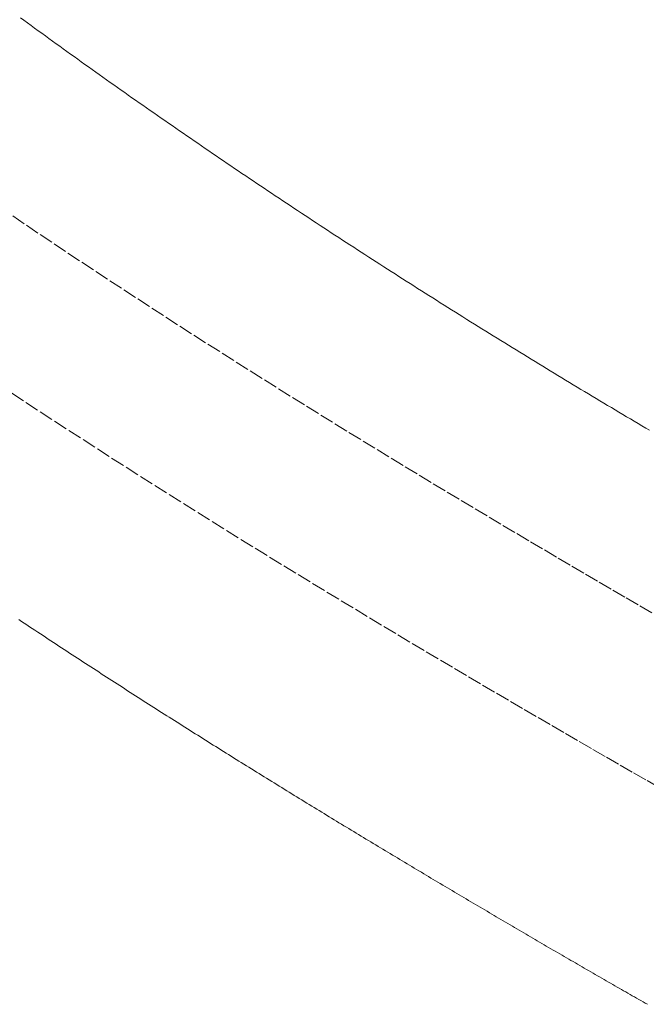
# Model space of a CAD drawing. Units: millimetres. Extents: x 2300942 to 2308298, y 155754 to 186591.
# Drawn here: x 2307494 to 2307517, y 156534 to 156569 of the extents above; entities that cross this region are included whole.
import ezdxf

# ---------------------------------------------------------------- set-up
doc = ezdxf.new("R2010")
doc.units = ezdxf.units.MM
doc.linetypes.add('ADTI_2', pattern=[0.75, 0.5, -0.25])
doc.layers.add('Brīdinājuma aprīkojums', color=7, linetype='Continuous', lineweight=13)
doc.layers.add('Signallenta vai Signalvads', color=6, linetype='ADTI_2', lineweight=5)

msp = doc.modelspace()

# ---------------------------------------------------------------- linework, layer by layer
at = {"layer": 'Brīdinājuma aprīkojums', "ltscale": 5}
for p, q in [((2307494.631, 156569.291), (2307494.503, 156569.385)), ((2307494.76, 156569.198), (2307494.631, 156569.291)), ((2307494.888, 156569.104), (2307494.76, 156569.198)), ((2307495.016, 156569.011), (2307494.888, 156569.104)), ((2307495.144, 156568.917), (2307495.016, 156569.011)), ((2307495.273, 156568.824), (2307495.144, 156568.917)), ((2307495.401, 156568.731), (2307495.273, 156568.824)), ((2307495.53, 156568.637), (2307495.401, 156568.731)), ((2307495.659, 156568.544), (2307495.53, 156568.637)), ((2307495.788, 156568.451), (2307495.659, 156568.544)), ((2307495.917, 156568.358), (2307495.788, 156568.451)), ((2307496.046, 156568.265), (2307495.917, 156568.358)), ((2307496.175, 156568.172), (2307496.046, 156568.265)), ((2307496.304, 156568.079), (2307496.175, 156568.172)), ((2307496.433, 156567.987), (2307496.304, 156568.079)), ((2307496.563, 156567.894), (2307496.433, 156567.987)), ((2307496.692, 156567.801), (2307496.563, 156567.894)), ((2307496.822, 156567.709), (2307496.692, 156567.801)), ((2307496.951, 156567.616), (2307496.822, 156567.709)), ((2307497.081, 156567.524), (2307496.951, 156567.616)), ((2307497.211, 156567.431), (2307497.081, 156567.524)), ((2307497.341, 156567.339), (2307497.211, 156567.431)), ((2307497.471, 156567.246), (2307497.341, 156567.339)), ((2307497.601, 156567.154), (2307497.471, 156567.246)), ((2307497.731, 156567.062), (2307497.601, 156567.154)), ((2307497.861, 156566.97), (2307497.731, 156567.062)), ((2307497.992, 156566.878), (2307497.861, 156566.97)), ((2307498.122, 156566.786), (2307497.992, 156566.878)), ((2307498.253, 156566.694), (2307498.122, 156566.786)), ((2307498.383, 156566.602), (2307498.253, 156566.694)), ((2307498.514, 156566.511), (2307498.383, 156566.602)), ((2307498.645, 156566.419), (2307498.514, 156566.511)), ((2307498.775, 156566.327), (2307498.645, 156566.419)), ((2307498.906, 156566.236), (2307498.775, 156566.327)), ((2307499.037, 156566.144), (2307498.906, 156566.236)), ((2307499.168, 156566.053), (2307499.037, 156566.144)), ((2307499.3, 156565.961), (2307499.168, 156566.053)), ((2307499.431, 156565.87), (2307499.3, 156565.961)), ((2307499.562, 156565.779), (2307499.431, 156565.87)), ((2307499.694, 156565.688), (2307499.562, 156565.779)), ((2307499.825, 156565.597), (2307499.694, 156565.688)), ((2307499.957, 156565.506), (2307499.825, 156565.597)), ((2307500.088, 156565.415), (2307499.957, 156565.506)), ((2307500.22, 156565.324), (2307500.088, 156565.415)), ((2307500.352, 156565.233), (2307500.22, 156565.324)), ((2307500.483, 156565.142), (2307500.352, 156565.233)), ((2307500.615, 156565.052), (2307500.483, 156565.142)), ((2307500.747, 156564.961), (2307500.615, 156565.052)), ((2307500.879, 156564.87), (2307500.747, 156564.961)), ((2307501.012, 156564.78), (2307500.879, 156564.87)), ((2307501.144, 156564.689), (2307501.012, 156564.78)), ((2307501.276, 156564.599), (2307501.144, 156564.689)), ((2307501.408, 156564.509), (2307501.276, 156564.599)), ((2307501.541, 156564.419), (2307501.408, 156564.509)), ((2307501.673, 156564.329), (2307501.541, 156564.419)), ((2307501.806, 156564.239), (2307501.673, 156564.329)), ((2307501.939, 156564.149), (2307501.806, 156564.239)), ((2307502.071, 156564.059), (2307501.939, 156564.149)), ((2307502.204, 156563.969), (2307502.071, 156564.059)), ((2307502.337, 156563.879), (2307502.204, 156563.969)), ((2307502.47, 156563.789), (2307502.337, 156563.879)), ((2307502.603, 156563.7), (2307502.47, 156563.789)), ((2307502.736, 156563.61), (2307502.603, 156563.7)), ((2307502.869, 156563.521), (2307502.736, 156563.61)), ((2307503.002, 156563.431), (2307502.869, 156563.521)), ((2307503.136, 156563.342), (2307503.002, 156563.431)), ((2307503.269, 156563.253), (2307503.136, 156563.342)), ((2307503.402, 156563.163), (2307503.269, 156563.253)), ((2307503.536, 156563.074), (2307503.402, 156563.163)), ((2307503.669, 156562.985), (2307503.536, 156563.074)), ((2307503.803, 156562.896), (2307503.669, 156562.985)), ((2307503.936, 156562.807), (2307503.803, 156562.896)), ((2307504.07, 156562.718), (2307503.936, 156562.807)), ((2307504.204, 156562.63), (2307504.07, 156562.718)), ((2307504.338, 156562.541), (2307504.204, 156562.63)), ((2307504.472, 156562.452), (2307504.338, 156562.541)), ((2307504.606, 156562.364), (2307504.472, 156562.452)), ((2307504.74, 156562.275), (2307504.606, 156562.364)), ((2307504.874, 156562.187), (2307504.74, 156562.275)), ((2307505.008, 156562.099), (2307504.874, 156562.187)), ((2307505.142, 156562.01), (2307505.008, 156562.099)), ((2307505.276, 156561.922), (2307505.142, 156562.01)), ((2307505.41, 156561.834), (2307505.276, 156561.922)), ((2307505.545, 156561.746), (2307505.41, 156561.834)), ((2307505.679, 156561.658), (2307505.545, 156561.746)), ((2307505.814, 156561.57), (2307505.679, 156561.658)), ((2307505.948, 156561.482), (2307505.814, 156561.57)), ((2307506.083, 156561.395), (2307505.948, 156561.482)), ((2307506.217, 156561.307), (2307506.083, 156561.395)), ((2307506.352, 156561.22), (2307506.217, 156561.307)), ((2307506.487, 156561.132), (2307506.352, 156561.22)), ((2307506.622, 156561.045), (2307506.487, 156561.132)), ((2307506.757, 156560.957), (2307506.622, 156561.045)), ((2307506.891, 156560.87), (2307506.757, 156560.957)), ((2307507.026, 156560.783), (2307506.891, 156560.87)), ((2307507.161, 156560.696), (2307507.026, 156560.783)), ((2307507.296, 156560.609), (2307507.161, 156560.696)), ((2307507.432, 156560.522), (2307507.296, 156560.609)), ((2307507.567, 156560.435), (2307507.432, 156560.522)), ((2307507.702, 156560.348), (2307507.567, 156560.435)), ((2307507.837, 156560.261), (2307507.702, 156560.348)), ((2307507.973, 156560.175), (2307507.837, 156560.261)), ((2307508.108, 156560.088), (2307507.973, 156560.175)), ((2307508.243, 156560.002), (2307508.108, 156560.088)), ((2307508.379, 156559.915), (2307508.243, 156560.002)), ((2307508.514, 156559.829), (2307508.379, 156559.915)), ((2307508.65, 156559.743), (2307508.514, 156559.829)), ((2307508.785, 156559.656), (2307508.65, 156559.743)), ((2307508.921, 156559.57), (2307508.785, 156559.656)), ((2307509.057, 156559.484), (2307508.921, 156559.57)), ((2307509.192, 156559.398), (2307509.057, 156559.484)), ((2307509.328, 156559.312), (2307509.192, 156559.398)), ((2307509.464, 156559.227), (2307509.328, 156559.312)), ((2307509.6, 156559.141), (2307509.464, 156559.227)), ((2307509.736, 156559.055), (2307509.6, 156559.141)), ((2307509.872, 156558.97), (2307509.736, 156559.055)), ((2307510.008, 156558.884), (2307509.872, 156558.97)), ((2307510.144, 156558.799), (2307510.008, 156558.884)), ((2307510.28, 156558.714), (2307510.144, 156558.799)), ((2307510.416, 156558.628), (2307510.28, 156558.714)), ((2307510.552, 156558.543), (2307510.416, 156558.628)), ((2307510.688, 156558.458), (2307510.552, 156558.543)), ((2307510.825, 156558.373), (2307510.688, 156558.458)), ((2307510.961, 156558.288), (2307510.825, 156558.373)), ((2307511.097, 156558.204), (2307510.961, 156558.288)), ((2307511.233, 156558.119), (2307511.097, 156558.204)), ((2307511.37, 156558.034), (2307511.233, 156558.119)), ((2307511.506, 156557.95), (2307511.37, 156558.034)), ((2307511.643, 156557.865), (2307511.506, 156557.95)), ((2307511.779, 156557.781), (2307511.643, 156557.865)), ((2307511.916, 156557.696), (2307511.779, 156557.781)), ((2307512.052, 156557.612), (2307511.916, 156557.696)), ((2307512.189, 156557.528), (2307512.052, 156557.612)), ((2307512.325, 156557.444), (2307512.189, 156557.528)), ((2307512.462, 156557.36), (2307512.325, 156557.444)), ((2307512.599, 156557.276), (2307512.462, 156557.36)), ((2307512.736, 156557.192), (2307512.599, 156557.276)), ((2307512.872, 156557.109), (2307512.736, 156557.192)), ((2307513.009, 156557.025), (2307512.872, 156557.109)), ((2307513.146, 156556.941), (2307513.009, 156557.025)), ((2307513.283, 156556.858), (2307513.146, 156556.941)), ((2307513.42, 156556.775), (2307513.283, 156556.858)), ((2307513.557, 156556.691), (2307513.42, 156556.775)), ((2307513.693, 156556.608), (2307513.557, 156556.691)), ((2307513.83, 156556.525), (2307513.693, 156556.608)), ((2307513.967, 156556.442), (2307513.83, 156556.525)), ((2307514.104, 156556.359), (2307513.967, 156556.442)), ((2307514.242, 156556.276), (2307514.104, 156556.359)), ((2307514.379, 156556.193), (2307514.242, 156556.276)), ((2307514.516, 156556.11), (2307514.379, 156556.193)), ((2307514.653, 156556.028), (2307514.516, 156556.11)), ((2307514.79, 156555.945), (2307514.653, 156556.028)), ((2307514.927, 156555.863), (2307514.79, 156555.945)), ((2307515.064, 156555.781), (2307514.927, 156555.863)), ((2307515.202, 156555.698), (2307515.064, 156555.781)), ((2307515.339, 156555.616), (2307515.202, 156555.698)), ((2307515.476, 156555.534), (2307515.339, 156555.616)), ((2307515.613, 156555.452), (2307515.476, 156555.534)), ((2307515.751, 156555.37), (2307515.613, 156555.452)), ((2307515.888, 156555.288), (2307515.751, 156555.37)), ((2307516.025, 156555.206), (2307515.888, 156555.288)), ((2307516.163, 156555.125), (2307516.025, 156555.206)), ((2307516.3, 156555.043), (2307516.163, 156555.125)), ((2307516.438, 156554.962), (2307516.3, 156555.043)), ((2307516.575, 156554.88), (2307516.438, 156554.962)), ((2307516.713, 156554.799), (2307516.575, 156554.88)), ((2307516.85, 156554.718), (2307516.713, 156554.799)), ((2307516.988, 156554.637), (2307516.85, 156554.718)), ((2307517.125, 156554.556), (2307516.988, 156554.637)), ((2307494.548, 156547.687), (2307494.451, 156547.751)), ((2307494.644, 156547.623), (2307494.548, 156547.687)), ((2307494.74, 156547.559), (2307494.644, 156547.623)), ((2307494.836, 156547.495), (2307494.74, 156547.559)), ((2307494.932, 156547.432), (2307494.836, 156547.495)), ((2307495.028, 156547.368), (2307494.932, 156547.432)), ((2307495.124, 156547.305), (2307495.028, 156547.368)), ((2307495.22, 156547.241), (2307495.124, 156547.305)), ((2307495.316, 156547.178), (2307495.22, 156547.241)), ((2307495.411, 156547.115), (2307495.316, 156547.178)), ((2307495.507, 156547.052), (2307495.411, 156547.115)), ((2307495.603, 156546.989), (2307495.507, 156547.052)), ((2307495.699, 156546.926), (2307495.603, 156546.989)), ((2307495.794, 156546.863), (2307495.699, 156546.926)), ((2307495.89, 156546.8), (2307495.794, 156546.863)), ((2307495.985, 156546.738), (2307495.89, 156546.8)), ((2307496.081, 156546.675), (2307495.985, 156546.738)), ((2307496.176, 156546.612), (2307496.081, 156546.675)), ((2307496.272, 156546.55), (2307496.176, 156546.612)), ((2307496.367, 156546.488), (2307496.272, 156546.55)), ((2307496.462, 156546.425), (2307496.367, 156546.488)), ((2307496.558, 156546.363), (2307496.462, 156546.425)), ((2307496.653, 156546.301), (2307496.558, 156546.363)), ((2307496.748, 156546.239), (2307496.653, 156546.301)), ((2307496.843, 156546.177), (2307496.748, 156546.239)), ((2307496.938, 156546.115), (2307496.843, 156546.177)), ((2307497.033, 156546.053), (2307496.938, 156546.115)), ((2307497.128, 156545.992), (2307497.033, 156546.053)), ((2307497.223, 156545.93), (2307497.128, 156545.992)), ((2307497.318, 156545.869), (2307497.223, 156545.93)), ((2307497.413, 156545.807), (2307497.318, 156545.869)), ((2307497.507, 156545.746), (2307497.413, 156545.807)), ((2307497.602, 156545.685), (2307497.507, 156545.746)), ((2307497.697, 156545.623), (2307497.602, 156545.685)), ((2307497.791, 156545.562), (2307497.697, 156545.623)), ((2307497.886, 156545.501), (2307497.791, 156545.562)), ((2307497.98, 156545.44), (2307497.886, 156545.501)), ((2307498.075, 156545.38), (2307497.98, 156545.44)), ((2307498.169, 156545.319), (2307498.075, 156545.38)), ((2307498.263, 156545.258), (2307498.169, 156545.319)), ((2307498.358, 156545.197), (2307498.263, 156545.258)), ((2307498.452, 156545.137), (2307498.358, 156545.197)), ((2307498.546, 156545.077), (2307498.452, 156545.137)), ((2307498.64, 156545.016), (2307498.546, 156545.077)), ((2307498.734, 156544.956), (2307498.64, 156545.016)), ((2307498.828, 156544.896), (2307498.734, 156544.956)), ((2307498.922, 156544.836), (2307498.828, 156544.896)), ((2307499.016, 156544.776), (2307498.922, 156544.836)), ((2307499.11, 156544.716), (2307499.016, 156544.776)), ((2307499.203, 156544.656), (2307499.11, 156544.716)), ((2307499.297, 156544.596), (2307499.203, 156544.656)), ((2307499.391, 156544.536), (2307499.297, 156544.596)), ((2307499.484, 156544.477), (2307499.391, 156544.536)), ((2307499.578, 156544.417), (2307499.484, 156544.477)), ((2307499.671, 156544.358), (2307499.578, 156544.417)), ((2307499.765, 156544.298), (2307499.671, 156544.358)), ((2307499.858, 156544.239), (2307499.765, 156544.298)), ((2307499.951, 156544.18), (2307499.858, 156544.239)), ((2307500.045, 156544.121), (2307499.951, 156544.18)), ((2307500.138, 156544.062), (2307500.045, 156544.121)), ((2307500.231, 156544.003), (2307500.138, 156544.062)), ((2307500.324, 156543.944), (2307500.231, 156544.003)), ((2307500.417, 156543.885), (2307500.324, 156543.944)), ((2307500.51, 156543.826), (2307500.417, 156543.885)), ((2307500.603, 156543.768), (2307500.51, 156543.826)), ((2307500.695, 156543.709), (2307500.603, 156543.768)), ((2307500.788, 156543.651), (2307500.695, 156543.709)), ((2307500.881, 156543.592), (2307500.788, 156543.651)), ((2307500.973, 156543.534), (2307500.881, 156543.592)), ((2307501.066, 156543.476), (2307500.973, 156543.534)), ((2307501.158, 156543.418), (2307501.066, 156543.476)), ((2307501.251, 156543.36), (2307501.158, 156543.418)), ((2307501.343, 156543.302), (2307501.251, 156543.36)), ((2307501.435, 156543.244), (2307501.343, 156543.302)), ((2307501.528, 156543.186), (2307501.435, 156543.244)), ((2307501.62, 156543.128), (2307501.528, 156543.186)), ((2307501.712, 156543.071), (2307501.62, 156543.128)), ((2307501.804, 156543.013), (2307501.712, 156543.071)), ((2307501.896, 156542.956), (2307501.804, 156543.013)), ((2307501.988, 156542.898), (2307501.896, 156542.956)), ((2307502.08, 156542.841), (2307501.988, 156542.898)), ((2307502.171, 156542.784), (2307502.08, 156542.841)), ((2307502.263, 156542.726), (2307502.171, 156542.784)), ((2307502.355, 156542.669), (2307502.263, 156542.726)), ((2307502.446, 156542.612), (2307502.355, 156542.669)), ((2307502.537, 156542.556), (2307502.446, 156542.612)), ((2307502.629, 156542.499), (2307502.537, 156542.556)), ((2307502.72, 156542.442), (2307502.629, 156542.499)), ((2307502.811, 156542.385), (2307502.72, 156542.442)), ((2307502.903, 156542.329), (2307502.811, 156542.385)), ((2307502.994, 156542.272), (2307502.903, 156542.329)), ((2307503.085, 156542.216), (2307502.994, 156542.272)), ((2307503.176, 156542.159), (2307503.085, 156542.216)), ((2307503.267, 156542.103), (2307503.176, 156542.159)), ((2307503.357, 156542.047), (2307503.267, 156542.103)), ((2307503.448, 156541.991), (2307503.357, 156542.047)), ((2307503.539, 156541.935), (2307503.448, 156541.991)), ((2307503.629, 156541.879), (2307503.539, 156541.935)), ((2307503.72, 156541.823), (2307503.629, 156541.879)), ((2307503.81, 156541.767), (2307503.72, 156541.823)), ((2307503.901, 156541.712), (2307503.81, 156541.767)), ((2307503.991, 156541.656), (2307503.901, 156541.712)), ((2307504.081, 156541.6), (2307503.991, 156541.656)), ((2307504.171, 156541.545), (2307504.081, 156541.6)), ((2307504.262, 156541.49), (2307504.171, 156541.545)), ((2307504.352, 156541.434), (2307504.262, 156541.49)), ((2307504.441, 156541.379), (2307504.352, 156541.434)), ((2307504.531, 156541.324), (2307504.441, 156541.379)), ((2307504.621, 156541.269), (2307504.531, 156541.324)), ((2307504.711, 156541.214), (2307504.621, 156541.269)), ((2307504.8, 156541.159), (2307504.711, 156541.214)), ((2307504.89, 156541.104), (2307504.8, 156541.159)), ((2307504.979, 156541.049), (2307504.89, 156541.104)), ((2307505.069, 156540.995), (2307504.979, 156541.049)), ((2307505.158, 156540.94), (2307505.069, 156540.995)), ((2307505.247, 156540.886), (2307505.158, 156540.94)), ((2307505.336, 156540.831), (2307505.247, 156540.886)), ((2307505.425, 156540.777), (2307505.336, 156540.831)), ((2307505.514, 156540.723), (2307505.425, 156540.777)), ((2307505.603, 156540.668), (2307505.514, 156540.723)), ((2307505.692, 156540.614), (2307505.603, 156540.668)), ((2307505.781, 156540.56), (2307505.692, 156540.614)), ((2307505.87, 156540.506), (2307505.781, 156540.56)), ((2307505.958, 156540.452), (2307505.87, 156540.506)), ((2307506.047, 156540.399), (2307505.958, 156540.452)), ((2307506.135, 156540.345), (2307506.047, 156540.399)), ((2307506.223, 156540.291), (2307506.135, 156540.345)), ((2307506.312, 156540.238), (2307506.223, 156540.291)), ((2307506.4, 156540.184), (2307506.312, 156540.238)), ((2307506.488, 156540.131), (2307506.4, 156540.184)), ((2307506.576, 156540.078), (2307506.488, 156540.131)), ((2307506.664, 156540.024), (2307506.576, 156540.078)), ((2307506.752, 156539.971), (2307506.664, 156540.024)), ((2307506.839, 156539.918), (2307506.752, 156539.971)), ((2307506.927, 156539.865), (2307506.839, 156539.918)), ((2307507.015, 156539.812), (2307506.927, 156539.865)), ((2307507.102, 156539.759), (2307507.015, 156539.812)), ((2307507.19, 156539.707), (2307507.102, 156539.759)), ((2307507.277, 156539.654), (2307507.19, 156539.707)), ((2307507.364, 156539.601), (2307507.277, 156539.654)), ((2307507.451, 156539.549), (2307507.364, 156539.601)), ((2307507.538, 156539.496), (2307507.451, 156539.549)), ((2307507.625, 156539.444), (2307507.538, 156539.496)), ((2307507.712, 156539.392), (2307507.625, 156539.444)), ((2307507.799, 156539.34), (2307507.712, 156539.392)), ((2307507.886, 156539.288), (2307507.799, 156539.34)), ((2307507.973, 156539.235), (2307507.886, 156539.288)), ((2307508.059, 156539.183), (2307507.973, 156539.235)), ((2307508.146, 156539.132), (2307508.059, 156539.183)), ((2307508.232, 156539.08), (2307508.146, 156539.132)), ((2307508.318, 156539.028), (2307508.232, 156539.08)), ((2307508.404, 156538.976), (2307508.318, 156539.028)), ((2307508.491, 156538.925), (2307508.404, 156538.976)), ((2307508.577, 156538.873), (2307508.491, 156538.925)), ((2307508.663, 156538.822), (2307508.577, 156538.873)), ((2307508.748, 156538.771), (2307508.663, 156538.822)), ((2307508.834, 156538.719), (2307508.748, 156538.771)), ((2307508.92, 156538.668), (2307508.834, 156538.719)), ((2307509.006, 156538.617), (2307508.92, 156538.668)), ((2307509.091, 156538.566), (2307509.006, 156538.617)), ((2307509.177, 156538.515), (2307509.091, 156538.566)), ((2307509.262, 156538.464), (2307509.177, 156538.515)), ((2307509.347, 156538.413), (2307509.262, 156538.464)), ((2307509.432, 156538.362), (2307509.347, 156538.413)), ((2307509.517, 156538.312), (2307509.432, 156538.362)), ((2307509.602, 156538.261), (2307509.517, 156538.312)), ((2307509.687, 156538.211), (2307509.602, 156538.261)), ((2307509.772, 156538.16), (2307509.687, 156538.211)), ((2307509.857, 156538.11), (2307509.772, 156538.16)), ((2307509.941, 156538.06), (2307509.857, 156538.11)), ((2307510.026, 156538.01), (2307509.941, 156538.06)), ((2307510.11, 156537.959), (2307510.026, 156538.01)), ((2307510.195, 156537.909), (2307510.11, 156537.959)), ((2307510.279, 156537.859), (2307510.195, 156537.909)), ((2307510.363, 156537.81), (2307510.279, 156537.859)), ((2307510.447, 156537.76), (2307510.363, 156537.81)), ((2307510.531, 156537.71), (2307510.447, 156537.76)), ((2307510.615, 156537.66), (2307510.531, 156537.71)), ((2307510.699, 156537.611), (2307510.615, 156537.66)), ((2307510.782, 156537.561), (2307510.699, 156537.611)), ((2307510.866, 156537.512), (2307510.782, 156537.561)), ((2307510.95, 156537.462), (2307510.866, 156537.512)), ((2307511.033, 156537.413), (2307510.95, 156537.462)), ((2307511.116, 156537.364), (2307511.033, 156537.413)), ((2307511.2, 156537.315), (2307511.116, 156537.364)), ((2307511.283, 156537.266), (2307511.2, 156537.315)), ((2307511.366, 156537.217), (2307511.283, 156537.266)), ((2307511.449, 156537.168), (2307511.366, 156537.217)), ((2307511.532, 156537.119), (2307511.449, 156537.168)), ((2307511.614, 156537.07), (2307511.532, 156537.119)), ((2307511.697, 156537.022), (2307511.614, 156537.07)), ((2307511.78, 156536.973), (2307511.697, 156537.022)), ((2307511.862, 156536.925), (2307511.78, 156536.973)), ((2307511.945, 156536.876), (2307511.862, 156536.925)), ((2307512.027, 156536.828), (2307511.945, 156536.876)), ((2307512.109, 156536.779), (2307512.027, 156536.828)), ((2307512.191, 156536.731), (2307512.109, 156536.779)), ((2307512.274, 156536.683), (2307512.191, 156536.731)), ((2307512.356, 156536.635), (2307512.274, 156536.683)), ((2307512.437, 156536.587), (2307512.356, 156536.635)), ((2307512.519, 156536.539), (2307512.437, 156536.587)), ((2307512.601, 156536.491), (2307512.519, 156536.539)), ((2307512.683, 156536.443), (2307512.601, 156536.491)), ((2307512.764, 156536.396), (2307512.683, 156536.443)), ((2307512.846, 156536.348), (2307512.764, 156536.396)), ((2307512.927, 156536.3), (2307512.846, 156536.348)), ((2307513.008, 156536.253), (2307512.927, 156536.3)), ((2307513.089, 156536.205), (2307513.008, 156536.253)), ((2307513.171, 156536.158), (2307513.089, 156536.205)), ((2307513.252, 156536.111), (2307513.171, 156536.158)), ((2307513.333, 156536.064), (2307513.252, 156536.111)), ((2307513.413, 156536.017), (2307513.333, 156536.064)), ((2307513.494, 156535.969), (2307513.413, 156536.017)), ((2307513.575, 156535.922), (2307513.494, 156535.969)), ((2307513.656, 156535.876), (2307513.575, 156535.922)), ((2307513.736, 156535.829), (2307513.656, 156535.876)), ((2307513.817, 156535.782), (2307513.736, 156535.829)), ((2307513.897, 156535.735), (2307513.817, 156535.782)), ((2307513.977, 156535.689), (2307513.897, 156535.735)), ((2307514.057, 156535.642), (2307513.977, 156535.689)), ((2307514.138, 156535.596), (2307514.057, 156535.642)), ((2307514.218, 156535.549), (2307514.138, 156535.596)), ((2307514.298, 156535.503), (2307514.218, 156535.549)), ((2307514.377, 156535.457), (2307514.298, 156535.503)), ((2307514.457, 156535.41), (2307514.377, 156535.457)), ((2307514.537, 156535.364), (2307514.457, 156535.41)), ((2307514.617, 156535.318), (2307514.537, 156535.364)), ((2307514.696, 156535.272), (2307514.617, 156535.318)), ((2307514.776, 156535.226), (2307514.696, 156535.272)), ((2307514.855, 156535.18), (2307514.776, 156535.226)), ((2307514.934, 156535.135), (2307514.855, 156535.18)), ((2307515.014, 156535.089), (2307514.934, 156535.135)), ((2307515.093, 156535.043), (2307515.014, 156535.089)), ((2307515.172, 156534.998), (2307515.093, 156535.043)), ((2307515.251, 156534.952), (2307515.172, 156534.998)), ((2307515.33, 156534.907), (2307515.251, 156534.952)), ((2307515.409, 156534.861), (2307515.33, 156534.907)), ((2307515.487, 156534.816), (2307515.409, 156534.861)), ((2307515.566, 156534.771), (2307515.487, 156534.816)), ((2307515.645, 156534.726), (2307515.566, 156534.771)), ((2307515.723, 156534.681), (2307515.645, 156534.726)), ((2307515.802, 156534.635), (2307515.723, 156534.681)), ((2307515.88, 156534.591), (2307515.802, 156534.635)), ((2307515.959, 156534.546), (2307515.88, 156534.591)), ((2307516.037, 156534.501), (2307515.959, 156534.546)), ((2307516.115, 156534.456), (2307516.037, 156534.501)), ((2307516.193, 156534.411), (2307516.115, 156534.456)), ((2307516.271, 156534.367), (2307516.193, 156534.411)), ((2307516.349, 156534.322), (2307516.271, 156534.367)), ((2307516.427, 156534.278), (2307516.349, 156534.322)), ((2307516.505, 156534.233), (2307516.427, 156534.278)), ((2307516.583, 156534.189), (2307516.505, 156534.233)), ((2307516.66, 156534.145), (2307516.583, 156534.189)), ((2307516.738, 156534.1), (2307516.66, 156534.145)), ((2307516.815, 156534.056), (2307516.738, 156534.1)), ((2307516.893, 156534.012), (2307516.815, 156534.056)), ((2307516.97, 156533.968), (2307516.893, 156534.012)), ((2307517.048, 156533.924), (2307516.97, 156533.968))]:
    msp.add_line(p, q, dxfattribs=at)
at = {"layer": 'Signallenta vai Signalvads'}
for p, q in [((2307494.639, 156561.98), (2307494.145, 156562.315)), ((2307495.135, 156561.646), (2307494.639, 156561.98)), ((2307495.632, 156561.313), (2307495.135, 156561.646)), ((2307496.13, 156560.98), (2307495.632, 156561.313)), ((2307496.63, 156560.648), (2307496.13, 156560.98)), ((2307497.13, 156560.318), (2307496.63, 156560.648)), ((2307497.631, 156559.988), (2307497.13, 156560.318)), ((2307498.134, 156559.659), (2307497.631, 156559.988)), ((2307498.637, 156559.331), (2307498.134, 156559.659)), ((2307499.14, 156559.003), (2307498.637, 156559.331)), ((2307499.645, 156558.677), (2307499.14, 156559.003)), ((2307500.15, 156558.352), (2307499.645, 156558.677)), ((2307500.656, 156558.028), (2307500.15, 156558.352)), ((2307501.162, 156557.704), (2307500.656, 156558.028)), ((2307501.668, 156557.382), (2307501.162, 156557.704)), ((2307502.175, 156557.061), (2307501.668, 156557.382)), ((2307502.683, 156556.74), (2307502.175, 156557.061)), ((2307503.19, 156556.421), (2307502.683, 156556.74)), ((2307503.698, 156556.103), (2307503.19, 156556.421)), ((2307494.61, 156555.617), (2307494.099, 156555.953)), ((2307504.205, 156555.786), (2307503.698, 156556.103)), ((2307495.121, 156555.281), (2307494.61, 156555.617)), ((2307504.713, 156555.47), (2307504.205, 156555.786)), ((2307495.634, 156554.946), (2307495.121, 156555.281)), ((2307505.22, 156555.156), (2307504.713, 156555.47)), ((2307496.147, 156554.613), (2307495.634, 156554.946)), ((2307505.728, 156554.842), (2307505.22, 156555.156)), ((2307506.235, 156554.53), (2307505.728, 156554.842)), ((2307496.661, 156554.28), (2307496.147, 156554.613)), ((2307506.742, 156554.219), (2307506.235, 156554.53)), ((2307497.176, 156553.949), (2307496.661, 156554.28)), ((2307507.249, 156553.909), (2307506.742, 156554.219)), ((2307497.691, 156553.618), (2307497.176, 156553.949)), ((2307507.755, 156553.6), (2307507.249, 156553.909)), ((2307498.206, 156553.289), (2307497.691, 156553.618)), ((2307508.261, 156553.293), (2307507.755, 156553.6)), ((2307498.722, 156552.96), (2307498.206, 156553.289)), ((2307508.766, 156552.987), (2307508.261, 156553.293)), ((2307499.238, 156552.633), (2307498.722, 156552.96)), ((2307509.271, 156552.682), (2307508.766, 156552.987)), ((2307499.755, 156552.306), (2307499.238, 156552.633)), ((2307509.775, 156552.378), (2307509.271, 156552.682)), ((2307510.278, 156552.076), (2307509.775, 156552.378)), ((2307500.272, 156551.981), (2307499.755, 156552.306)), ((2307500.788, 156551.657), (2307500.272, 156551.981)), ((2307510.78, 156551.775), (2307510.278, 156552.076)), ((2307501.305, 156551.334), (2307500.788, 156551.657)), ((2307511.282, 156551.476), (2307510.78, 156551.775)), ((2307501.822, 156551.013), (2307501.305, 156551.334)), ((2307511.782, 156551.178), (2307511.282, 156551.476)), ((2307502.339, 156550.692), (2307501.822, 156551.013)), ((2307512.282, 156550.881), (2307511.782, 156551.178)), ((2307502.855, 156550.373), (2307502.339, 156550.692)), ((2307512.78, 156550.586), (2307512.282, 156550.881)), ((2307513.277, 156550.292), (2307512.78, 156550.586)), ((2307503.372, 156550.055), (2307502.855, 156550.373)), ((2307513.773, 156549.999), (2307513.277, 156550.292)), ((2307503.888, 156549.738), (2307503.372, 156550.055)), ((2307514.268, 156549.709), (2307513.773, 156549.999)), ((2307504.404, 156549.422), (2307503.888, 156549.738)), ((2307514.762, 156549.419), (2307514.268, 156549.709)), ((2307504.919, 156549.108), (2307504.404, 156549.422)), ((2307515.253, 156549.131), (2307514.762, 156549.419)), ((2307505.434, 156548.795), (2307504.919, 156549.108)), ((2307505.948, 156548.484), (2307505.434, 156548.795)), ((2307515.744, 156548.845), (2307515.253, 156549.131)), ((2307516.233, 156548.56), (2307515.744, 156548.845)), ((2307506.462, 156548.173), (2307505.948, 156548.484)), ((2307516.72, 156548.277), (2307516.233, 156548.56)), ((2307506.975, 156547.864), (2307506.462, 156548.173)), ((2307517.206, 156547.995), (2307516.72, 156548.277)), ((2307507.487, 156547.557), (2307506.975, 156547.864)), ((2307507.998, 156547.25), (2307507.487, 156547.557)), ((2307508.509, 156546.945), (2307507.998, 156547.25)), ((2307509.018, 156546.642), (2307508.509, 156546.945)), ((2307509.526, 156546.34), (2307509.018, 156546.642)), ((2307510.034, 156546.039), (2307509.526, 156546.34)), ((2307510.54, 156545.74), (2307510.034, 156546.039)), ((2307511.045, 156545.443), (2307510.54, 156545.74)), ((2307511.549, 156545.147), (2307511.045, 156545.443)), ((2307512.051, 156544.852), (2307511.549, 156545.147)), ((2307512.552, 156544.559), (2307512.051, 156544.852)), ((2307513.051, 156544.268), (2307512.552, 156544.559)), ((2307513.549, 156543.978), (2307513.051, 156544.268)), ((2307514.045, 156543.689), (2307513.549, 156543.978)), ((2307514.539, 156543.403), (2307514.045, 156543.689)), ((2307515.032, 156543.118), (2307514.539, 156543.403)), ((2307515.523, 156542.834), (2307515.032, 156543.118)), ((2307516.012, 156542.552), (2307515.523, 156542.834)), ((2307516.499, 156542.272), (2307516.012, 156542.552)), ((2307516.985, 156541.994), (2307516.499, 156542.272)), ((2307517.469, 156541.717), (2307516.985, 156541.994))]:
    msp.add_line(p, q, dxfattribs=at)

doc.saveas('drawing.dxf')
